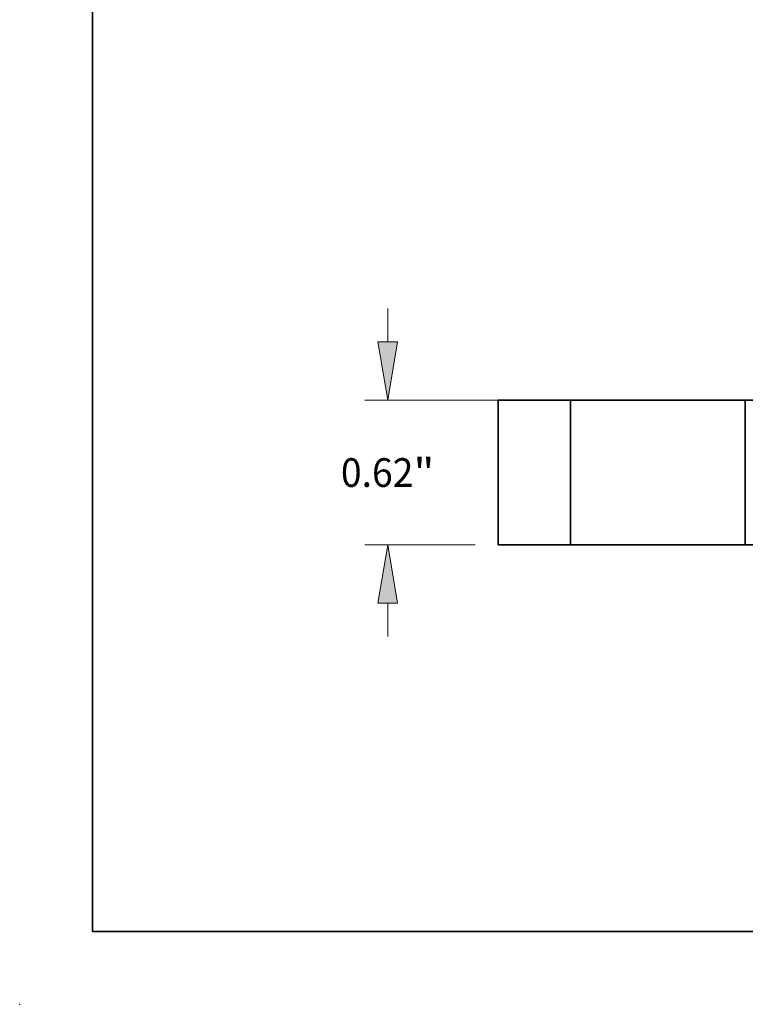
# Model space of a CAD drawing. Extents: x 0 to 10.8, y 0 to 8.3.
# Drawn here: x 0 to 2.5, y 0 to 3.4 of the extents above; entities that cross this region are included whole.
import ezdxf
from ezdxf.enums import TextEntityAlignment as Align

# ---------------------------------------------------------------- set-up
doc = ezdxf.new("R2010")
doc.units = 0
doc.header["$MEASUREMENT"] = 0
doc.layers.get('0').update_dxf_attribs({"lineweight": 13})
doc.layers.add('1', color=7, linetype='Continuous', lineweight=13)
doc.styles.get("Standard").update_dxf_attribs({"font": 'isocp.shx'})

# ---------------------------------------------------------------- blocks, each defined once
blk = doc.blocks.new('BLOCK17')
at = {"color": 7, "lineweight": 13, "ltscale": 0.003593}
for p, q in [((-2.7845, 0.87), (-2.7845, 1.0137)), ((-2.7845, -0.3937), (-2.7845, -0.25))]:
    blk.add_line(p, q, dxfattribs=at)
at = {"color": 7, "lineweight": 13, "ltscale": 0.03937}
blk.add_line((-0.6684, 0.62), (-2.8829, 0.62), dxfattribs=at)
at = {"color": 7, "lineweight": 13, "ltscale": 0.011862}
blk.add_line((-2.4084, 0), (-2.8829, 0), dxfattribs=at)
at = {"color": 7, "lineweight": 13, "ltscale": 0.03937}
for points in [[(-2.8261, 0.87), (-2.7845, 0.62), (-2.7428, 0.87)], [(-2.7428, -0.25), (-2.7845, 0), (-2.8261, -0.25)]]:
    blk.add_lwpolyline(points, close=True, dxfattribs=at)
for points in [[(-2.8261, 0.87), (-2.7845, 0.62), (-2.8261, 0.87), (-2.7428, 0.87)], [(-2.7428, -0.25), (-2.7845, 0), (-2.7428, -0.25), (-2.8261, -0.25)]]:
    blk.add_solid(points, dxfattribs=at)
for s, height, p, p2 in [('0.62', 0.12303, (-2.9851, 0.2485), (-2.674, 0.2485)), ('"', 0.123, (-2.674, 0.2485), (-2.5838, 0.2485))]:
    blk.add_text(s, height=height, dxfattribs=at).set_placement(p, p2, align=Align.FIT)
blk = doc.blocks.new('BLOCK22')
at = {"color": 7, "lineweight": 5, "ltscale": 0.0155}
for p, q in [((-2.31, 0), (-2.31, 0.62)), ((-2, 0.62), (-2, 0))]:
    blk.add_line(p, q, dxfattribs=at)
at = {"color": 7, "lineweight": 5, "ltscale": 0.00775}
for p, q in [((-2.31, 0.62), (-2, 0.62)), ((-2, 0), (-2.31, 0))]:
    blk.add_line(p, q, dxfattribs=at)

msp = doc.modelspace()

# ---------------------------------------------------------------- linework, layer by layer
at = {"color": 7, "lineweight": 35, "ltscale": 0.0124}
for p, q in [((1.6428, 2.0727), (1.6428, 1.5767)), ((1.8908, 2.0727), (1.8908, 1.5767)), ((2.4908, 2.0727), (2.4908, 1.5767))]:
    msp.add_line(p, q, dxfattribs=at)
at = {"color": 7, "lineweight": 35, "ltscale": 0.0062}
for p, q in [((1.8908, 2.0727), (1.6428, 2.0727)), ((1.8908, 1.5767), (1.6428, 1.5767))]:
    msp.add_line(p, q, dxfattribs=at)
at = {"color": 7, "lineweight": 35, "ltscale": 0.000918131}
for p, q in [((1.8908, 2.0727), (1.9276, 2.0727)), ((1.8908, 1.5767), (1.9276, 1.5767))]:
    msp.add_line(p, q, dxfattribs=at)
at = {"color": 7, "lineweight": 35, "ltscale": 0.014082}
for p, q in [((1.9276, 2.0727), (2.4908, 2.0727)), ((1.9276, 1.5767), (2.4908, 1.5767))]:
    msp.add_line(p, q, dxfattribs=at)
at = {"color": 7, "lineweight": 35, "ltscale": 0.005193}
msp.add_line((2.6986, 2.0727), (2.4908, 2.0727), dxfattribs=at)
at = {"color": 7, "lineweight": 35, "ltscale": 0.0081}
msp.add_line((2.8148, 1.5767), (2.4908, 1.5767), dxfattribs=at)
at = {"color": 7, "lineweight": 5, "ltscale": 0.03937}
msp.add_point((0, 0), dxfattribs=at)
at = {"layer": '1', "color": 7, "lineweight": 35, "ltscale": 0.03937}
for q in [(0.25, 8.25), (10.75, 0.25)]:
    msp.add_line((0.25, 0.25), q, dxfattribs=at)

# ---------------------------------------------------------------- block references
at = {"lineweight": 0, "xscale": 0.8, "yscale": 0.8, "zscale": 0.8}
for name in ['BLOCK17', 'BLOCK22']:
    msp.add_blockref(name, (3.4908, 1.5767), dxfattribs=at)

doc.saveas('drawing.dxf')
